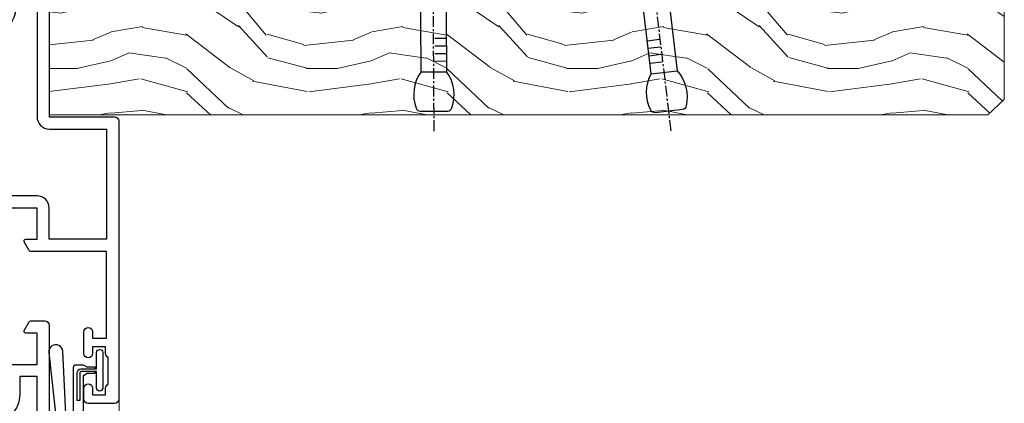
# Model space of a CAD drawing. Units: millimetres. Extents: x 1413 to 9766, y 811 to 2193.
# Drawn here: x 5790 to 5904, y 1555 to 1599 of the extents above; entities that cross this region are included whole.
import ezdxf

# ---------------------------------------------------------------- set-up
doc = ezdxf.new("R2010")
doc.units = ezdxf.units.MM
doc.linetypes.add('CENTER', pattern=[2, 1.25, -0.25, 0.25, -0.25])
doc.linetypes.add('Dashed', pattern=[564.4444465637206, 282.2222232818604, -282.2222232818602])
doc.layers.add('Aluminium Systems Ltd Joinery Detail', color=7, linetype='Continuous')

# ---------------------------------------------------------------- blocks, each defined once
blk = doc.blocks.new('Nail 75 JH')
at = {"linetype": 'CENTER'}
blk.add_line((0, 2.300118051928621), (0, -78.25849807356508), dxfattribs=at)
for p, q in [((1.5, -4.488319011024487), (-1.5, -4.488319011024458)), ((1.499999999999886, -5.730112436134704), (0.1255879953777708, -5.730112436134732)), ((1.499999999999886, -6.600592455787137), (0.1255879953777708, -6.600592455787137)), ((1.499999999999886, -7.471072475439541), (0.1255879953777708, -7.471072475439541)), ((1.499999999999886, -8.341552495091946), (0.1255879953778276, -8.341552495091946))]:
    blk.add_line(p, q)
blk.add_lwpolyline([(-1.5, -4.488319011024458, -0.2475267649991796), (-2.057234792368547, -0.3562033463117587, -0.331135080274166), (-1.578358480166685, 0), (1.578358480166685, 0, -0.331135080274166), (2.057234792368547, -0.3562033463117587, -0.2475267649991796), (1.499999999999886, -4.488319011024487), (1.5, -73.20877276569331, 0.1245641564323093), (0.2845258915276077, -75.96790802185205), (-0.2515467734666004, -75.96790802185205, 0.1012549879648114), (-1.5, -72.05351818931658)], format="xyb", close=True)
blk = doc.blocks.new('Fibre Cement Weatherboard CC ThermaColour Liner 45mm')
at = {"layer": 'Aluminium Systems Ltd Joinery Detail', "lineweight": 5}
h = blk.add_hatch(dxfattribs=at)
h.set_pattern_fill('HONEY', color=256, scale=0.2211125000000359, angle=360, style=0)
h.set_pattern_definition([(0, (-467.4951966491888, -268.0209684003912), (1.053048281250171, 0.6079775633750983), [0.7020321875001139, -1.404064375000228]), (120, (-467.4951966491888, -268.0209684003912), (-1.053048155438884, 0.6079777812866397), [0.702032187500102, -1.404064375000204]), (59.99999999999994, (-467.4951966491888, -268.0209684003912), (1.258112869470804e-07, 1.215955344661738), [-1.404064375000228, 0.7020321875001139])])
edge = h.paths.add_edge_path()
edge.add_arc((52.83475623939216, 2.930632996623899), 2.5, 180.0000000000001, 360.00000000000006, ccw=False)
edge.add_arc((52.83475623939216, 2.930632996623899), 2.5, 0, 180.0000000000001, ccw=False)
h = blk.add_hatch(dxfattribs=at)
h.set_pattern_fill('NET', color=256, scale=0.4422249999999999, angle=225, style=0)
h.set_pattern_definition([(315, (-1834.954448102441, 4373.742029692468), (-0.9928234407849511, -0.9928234407849515), []), (225, (-1834.954448102441, 4373.742029692468), (-0.9928234407849515, 0.9928234407849511), [])])
edge = h.paths.add_edge_path()
edge.add_line((64.43456022031725, 5.493939559482897), (53.69162340054046, 5.500494018389873))
edge.add_arc((52.85522487365483, 3.035632060506032), 2.602903564714436, 283.05461229937526, 431.25644836746125, ccw=False)
edge.add_line((53.4431679159095, 0.5), (64.47917578509782, 0.5))
edge.add_arc((66.38332191296078, 3.014180606625814), 3.153866927914105, 128.1626499734255, 232.8610770962096, ccw=False)
h = blk.add_hatch(dxfattribs=at)
h.set_pattern_fill('WOOD-3', color=256, scale=97.5, angle=30, style=0, pattern_type=2)
h.set_pattern_definition([(4.76359999999984, (490.7248856092244, -7171.838047056802), (-330.0000283895876, -29.9997459798375), [3.612479999999951, -357.6353699999959]), (348.6901, (494.3248856092239, -7171.538047056801), (120.0000225669286, -29.9999289648483), [4.58912999999999, -148.3814699999997]), (314.9999999999999, (498.8248856092239, -7172.438047056798), (-3.306523113702664e-14, -30.00000928346856), [3.39411, -39.03228]), (313.1523999999999, (501.2248856092244, -7174.838047056802), (420.0000850164654, -449.9999261252569), [6.579509999999999, -651.37185]), (347.0054000000001, (505.7248856092244, -7179.638047056803), (-270.0000230324819, 59.99992732735074), [4.002509999999999, -396.2474099999998]), (360, (509.624885609225, -7180.538047056801), (29.99999999999997, -30.00000000000003), [7.5, -22.5]), (9.462299999999765, (517.124885609225, -7180.538047056801), (-150.0000232108592, -29.99994417607295), [3.649649999999993, -178.8332099999998]), (5.710599999999713, (490.7248856092244, -7179.938047056798), (-269.9999827048756, -30.00003943998845), [3.014969999999958, -298.4813099999965]), (360, (493.7248856092244, -7179.638047056803), (29.99999999999997, -30.00000000000003), [4.5, -25.5]), (331.6992, (498.2248856092244, -7179.638047056803), (329.9998535928922, -180.0002662262795), [4.429439999999992, -438.5152499999991]), (307.8749999999999, (502.124885609225, -7181.7380470568), (-120.0000559467582, 149.9999729816166), [6.841049999999986, -335.2115699999996]), (320.7106, (506.3248856092239, -7187.138047056803), (180.0000191874755, -149.9999889572949), [4.263809999999983, -422.1163199999984]), (353.6597999999999, (509.624885609225, -7189.838047056802), (239.9999820781927, -30.00004736879107), [5.43324, -266.22831]), (11.88869999999988, (515.0248856092228, -7190.438047056798), (-419.9999190314803, -90.00031605746501), [5.82494999999993, -576.669689999991]), (6.709799999999706, (490.7248856092244, -7189.2380470568), (270.0000299325391, 29.99981643732056), [5.135159999999992, -508.3820999999995]), (356.6335, (495.8248856092239, -7188.638047056803), (479.999979659061, -30.00032890063538), [5.10881999999993, -505.7727899999929]), (326.3098999999999, (500.9248856092233, -7188.938047056798), (-59.99998673313475, 30.00004003521583), [5.408339999999997, -102.75822]), (312.5103999999999, (505.4248856092233, -7191.938047056798), (299.9997215504041, -330.0002602161362), [4.883640000000001, -483.48096]), (345.0686, (508.7248856092244, -7195.538047056801), (330.0000160477658, -89.99990861934462), [4.657259999999936, -461.0679899999936]), (360, (513.2248856092244, -7196.7380470568), (29.99999999999997, -30.00000000000003), [3.6, -26.4]), (12.99459999999981, (516.8248856092239, -7196.7380470568), (270.0000230324819, 59.99992732735004), [4.002509999999988, -396.2474099999986]), (360, (500.0248856092228, -7166.7380470568), (29.99999999999997, -30.00000000000003), [0, -30]), (136.8475999999999, (504.2248856092244, -7171.2380470568), (449.9999261252561, -420.0000850164664), [6.579509999999987, -651.3718499999991]), (153.4348999999999, (499.4248856092233, -7196.7380470568), (-29.99997473822719, 30.00003928189145), [2.683289999999972, -64.39874999999911]), (171.8698999999998, (497.0248856092228, -7195.538047056801), (-179.9999932938336, 29.99998067446644), [4.242629999999988, -207.8893799999995]), (203.1985999999998, (492.8248856092239, -7194.938047056798), (-149.9999919200123, -60.00003975794547), [2.284739999999974, -226.1884499999973]), (333.4349, (504.2248856092244, -7171.2380470568), (29.9999747382272, -30.00003928189145), [3.354089999999999, -63.72794999999999]), (353.2901999999999, (507.2248856092244, -7172.7380470568), (-270.0000299325392, 29.99981643732125), [5.135160000000001, -508.3821000000002]), (10.12469999999981, (512.3248856092239, -7173.338047056802), (509.9999636894718, 90.00025765850859), [8.532869999999988, -844.7548799999987]), (10.30479999999971, (490.7248856092244, -7168.538047056801), (180.0000288254371, 29.99984626607953), [3.354089999999962, -332.0560799999968]), (344.4759, (494.0248856092228, -7167.938047056798), (-330.0000307388759, 89.99993332816857), [5.604449999999995, -554.8417799999994]), (317.1211, (499.4248856092233, -7169.438047056798), (-390.0000237882238, 359.9999925974296), [5.731499999999946, -567.4176899999932]), (325.3047999999999, (503.624885609225, -7173.338047056802), (299.9998277696255, -210.000258287834), [4.743419999999994, -469.5982199999992]), (350.5377, (507.5248856092228, -7176.038047056801), (150.0000232108592, -29.99994417607323), [5.474489999999998, -177.0083999999999]), (6.581899999999838, (512.9248856092233, -7176.938047056798), (-510.0000431378999, -59.99960101098861), [7.851749999999989, -777.3233999999986]), (8.130099999999889, (490.7248856092244, -7176.038047056801), (-179.9999932938336, -29.99998067446629), [4.242629999999992, -207.8893799999996]), (348.6901, (494.9248856092233, -7175.438047056798), (120.0000225669286, -29.9999289648483), [4.58912999999999, -148.3814699999997]), (317.4895999999999, (499.4248856092233, -7176.338047056802), (-330.0002602161357, 299.9997215504046), [4.88364, -483.4809599999999]), (314.9999999999999, (503.0248856092228, -7179.638047056803), (-3.306523113702664e-14, -30.00000928346856), [5.51544, -36.91098]), (342.646, (506.9248856092233, -7183.538047056801), (-390.0000605729049, 119.999835067774), [5.028929999999933, -497.8627199999933]), (3.366499999999665, (511.7248856092244, -7185.038047056801), (-479.999979659061, -30.00032890063396), [5.108819999999986, -505.7727899999986]), (17.10269999999988, (516.8248856092239, -7184.7380470568), (300.0000519287099, 89.99986480290859), [4.080449999999997, -403.9636799999997]), (8.746199999999785, (490.7248856092244, -7183.538047056801), (209.9999800906905, 30.00012591172568), [3.945869999999958, -390.6425099999946]), (345.0686, (494.624885609225, -7182.938047056798), (330.0000160477658, -89.99990861934462), [4.657259999999936, -461.0679899999936]), (327.9946, (499.124885609225, -7184.138047056803), (-149.9999683436264, 90.000033161331), [5.66039999999999, -277.3590599999995]), (310.1009, (503.9248856092233, -7187.138047056803), (-329.9999417935546, 390.0000578863894), [7.451849999999999, -737.7326999999999]), (344.0546, (508.7248856092244, -7192.838047056802), (-120.0000037995646, 29.99999667889151), [4.368060000000001, -214.03524]), (6.008999999999804, (512.9248856092233, -7194.038047056801), (299.9999925271812, 29.99997952445504), [5.731499999999953, -567.4176899999941]), (23.19859999999977, (518.624885609225, -7193.438047056798), (149.9999919200123, 60.00003975794549), [2.284739999999997, -226.1884499999996]), (9.462299999999765, (490.7248856092244, -7192.538047056801), (-150.0000232108592, -29.99994417607295), [3.649649999999993, -178.8332099999998]), (349.9919999999998, (494.3248856092239, -7191.938047056798), (329.9999866372434, -60.00010416469986), [5.178809999999977, -512.7014999999972]), (322.5946, (499.4248856092233, -7192.838047056802), (389.9997739494009, -300.000298578452), [6.42026999999999, -635.6077499999994]), (330.9453999999999, (504.5248856092228, -7166.7380470568), (210.0000115370904, -120.0000008159787), [3.08868, -305.78022]), (349.2156999999999, (507.2248856092244, -7168.2380470568), (-479.999985110828, 90.00001649037998), [6.413279999999988, -634.913489999999]), (7.124999999999709, (513.5248856092228, -7169.438047056798), (-210.0000113953586, -29.99994845681877), [7.256039999999998, -234.6117])])
h.paths.add_polyline_path([(88.78572596992964, -18.01406915317239), (86.90638799909195, -19.78105676352425), (-21.23530408194415, -19.78105676352425), (-21.23530408194415, -0.6999980019918439), (66.20247222676059, -0.6999980019918439), (67.53383221484657, -7.573135174357958), (78.41100974732237, -7.573135174357958), (78.41100974732237, -0.6999980019918439), (88.34838450015215, -0.6999980019918439), (88.78572596992782, -1.116391441491942)])
blk.add_line((-24.29562078165532, 5.500494018389873), (49.63578624790011, 0.5), dxfattribs=at)
for points in [[(-24.29562078165532, 5.500494018389873), (49.63578624789193, 5.500494018389873), (49.63578624790011, 0.5), (-24.29562078165941, 0.5)], [(88.34838450015215, -0.6999980019918439), (78.41100974732237, -0.6999980019918439), (78.41100974732237, -7.573135174357958), (67.53383221484657, -7.573135174357958), (66.20247222676059, -0.6999980019918439), (-21.23530408194415, -0.6999980019918439), (-21.23530408194415, -19.78105676352425), (86.90638799909195, -19.78105676352425), (88.78572596992964, -18.01406915317239), (88.78572596992782, -1.116391441491942)]]:
    blk.add_lwpolyline(points, close=True, dxfattribs=at)
blk.add_lwpolyline([(53.41781729646277, 5.505638252505378), (64.43456022031725, 5.493939559482897, 0.4915106188759529), (64.4791757850978, 0.5), (53.4431679159095, 0.5, 0.8101017670941715)], format="xyb", close=True, dxfattribs=at)
at = {"layer": 'Aluminium Systems Ltd Joinery Detail', "lineweight": 5, "ltscale": 0.12}
blk.add_circle((52.83475623939216, 2.930632996623899), 2.5, dxfattribs=at)
at = {"layer": 'Aluminium Systems Ltd Joinery Detail', "xscale": -1, "rotation": 180.3473966407072}
blk.add_blockref('Nail 75 JH', (23.09165750006125, -19.3393931088649), dxfattribs=at)
at = {"layer": 'Aluminium Systems Ltd Joinery Detail', "rotation": 186.7683232742154}
blk.add_blockref('Nail 75 JH', (50.13705409586794, -19.3393931088649), dxfattribs=at)
blk = doc.blocks.new('18CCB')
at = {"color": 2}
blk.add_lwpolyline([(6.053292138554028, 4.194739718998276), (11.94670786144088, 4.194739718998674, -0.3152987888799328), (12.3225849097591, 3.93154777632884), (13.11369893466674, 1.757979856674806, 0.3152987888789069), (14.05339155545262, 1.10000000000076), (15.11243556529844, 1.10000000000184, -0.1316524975871745), (15.71243556529699, 0.9392304845427457), (17.2928203230265, 0.02679491924362409, 0.1316524975858391), (17.39282032302545, 2.213340621892712e-12), (17.59999999999964, 1.815436689867056e-12, 0.414213562373095), (18.00000000000109, 0.4000000000018495), (17.99999999999964, 3.800000000001486, 0.4142135623730949), (17.59999999999964, 4.20000000000112), (17.39282032302545, 4.2000000000022, 0.1316524975858392), (17.2928203230269, 4.173205080759027), (15.71243556529663, 3.260769515461218, -0.1316524975870713), (15.11243556529844, 3.10000000000076), (14.96366135512763, 3.10000000000184, -0.315298788879363), (14.68175356889078, 3.297393957004202), (13.79579403302841, 5.731547776328709, 0.3152987888799328), (13.41991698471357, 5.994739718999368), (4.580083015281346, 5.994739718999368, 0.3152987888782229), (4.204205966967351, 5.73154777632922), (3.366143447624565, 3.428989928338011, -0.3152987888789068), (2.896297137232252, 3.10000000000076), (2.887564434700109, 3.10000000000076, -0.1316524975871745), (2.28756443470101, 3.260769515457808), (0.7071796769716485, 4.173205080757214, 0.1316524975898455), (0.6071796769694657, 4.200000000000387), (0.3999999999989114, 4.200000000001125, 0.414213562373095), (-1.094235813070554e-12, 3.800000000001489), (1.094235813070554e-12, 0.4000000000000341, 0.414213562373095), (0.3999999999989114, 0), (0.6071796769694657, 3.979039320256561e-13, 0.1316524975898455), (0.7071796769711369, 0.02679491924519084), (2.287564434701564, 0.9392304845427457, -0.1316524975869816), (2.887564434700109, 1.100000000000021), (3.946608444545929, 1.10000000000076, 0.3152987888789068), (4.886301065331806, 1.757979856674806), (5.677415090243088, 3.93154777632884, -0.3152987888782229)], format="xyb", close=True, dxfattribs=at)
blk = doc.blocks.new('U626-21164')
at = {"flags": 128}
for points in [[(12.99999977387969, 77.75000002516754, 0.9999999999999999), (13.99999976387889, 77.75000002516754), (13.99999976387889, 78.50000001916851), (15.4999997488795, 78.50000001916851), (15.4999997488795, 77.75000002516754, 0.2982166195624021), (15.79999973386802, 77.29174246549519), (15.79999973387046, 74.20825762684044, 0.2982166195641587), (15.4999997488795, 73.750000067168), (15.4999997488795, 73.00000007317067), (13.99999976387889, 73.00000007317067), (13.99999976387889, 73.750000067168, 0.9999999999999999), (12.99999977387969, 73.750000067168), (12.99999977387969, 71.2500000896689, 0.9999999999999999), (13.99999976387889, 71.2500000896689), (13.9999997638798, 72.00000008366987), (15.5999993883116, 72.00000008366987), (15.59999938831069, 58), (14.87734965750141, 58.00000000000364, 0.2679491924316058), (14.7041445767446, 57.90000000000146), (14.12679430755449, 56.90000000000128, 0.577350269186146), (14.29999938831142, 56.60000000000218), (15.5999993883116, 56.60000000000218), (15.5999993883116, 53), (4.899999388311784, 53), (4.899999388311784, 56.60000000000218), (6.199999388311056, 56.60000000000218, 0.5773502691860696), (6.373204469068327, 56.90000000000146), (5.795854199879585, 57.90000000000163, 0.2679491924316058), (5.622649119122883, 58.00000000000364), (2.777349657502867, 58, 0.2679491924303097), (2.604144576744687, 57.90000000000146), (2.026794307555946, 56.90000000000128, 0.577350269186146), (2.199999388312875, 56.60000000000218), (3.499999388312148, 56.60000000000218), (3.499999388312148, 53), (2.300053234266812, 53, -0.3596409721301618), (2.005443213358461, 53.24338784953929, 0.263850549365317), (1.813439300000113, 53.46868327017), (0.4026059999995653, 53.98218457016998, 0.08748900000011278), (0.2999999999994145, 54.00027677016988, 0.4142139999934924), (8.526512829121202e-14, 53.70027677017052, 0.02182000000103433), (0.001141600000295284, 53.67413007016876), (0.2080991999992818, 51.30859387016974, 0.1763270000003496), (0.2948255999995979, 51.122608570171), (0.6585785999995153, 50.75885547016895, 0.1989120000013939), (0.7999999999993008, 50.7002767701706, 0.06554300000038073), (0.8517637999994747, 50.70709167016685, 0.267949000002406), (0.9931852000005108, 50.84851297016939), (1.038484599999862, 51.01757287016909, -0.2679489999997427), (1.179905999998567, 51.15899427017212), (3.161850000000442, 51.69005457016826, -0.06554300000037125), (3.239495699999765, 51.7002767701706), (3.399999999999665, 51.7002767701706, -0.6885010989217927), (3.599999731537849, 51.17667005665518, 0.2134221664364324), (3.499999388312148, 50.95306295202681), (3.499999388311693, 47.00027677016988, -0.4142135623726955), (3.199999388311056, 46.7002767701706), (2.979074200000497, 46.7002767701706, -0.1378520000005674), (2.822791299999238, 46.74419937017228), (1.304188550783834, 47.67099513917853, 0.5854977655294934), (1.000000000000085, 47.5002768159502), (1.000000000000085, 45.97239331037781, 0.2614335027642285), (1.191622898431973, 45.63095666392474), (3.499999388311238, 44.22216593737176), (3.499999388312148, 13.77783410866323), (1.191622898431007, 12.36904333607521, 0.2614335027640176), (1.000000000000085, 12.02760668962219), (1.000000000000085, 10.4997231840498, 0.5854977655265123), (1.304188550784687, 10.32900486082508), (2.82279129999975, 11.25580062983141, -0.1378520000006876), (2.979074200000554, 11.2997232298294), (3.199999388310999, 11.2997232298294, -0.4142135623740275), (3.499999388312148, 10.99972322983012), (3.499999388312148, 7.046937047972818, 0.2134221664312874), (3.599999731535576, 6.823329943348426, -0.6885010989270792), (3.399999999999721, 6.299723229833035), (3.239495699999708, 6.299723229833035, -0.0655429999998054), (3.161850000000499, 6.309945429831714), (1.179905999999477, 6.841005729831522, -0.2679489999982372), (1.038484599999805, 6.982427129831194), (0.9931852000009087, 7.151487029830832, 0.2679489999972501), (0.85176379999902, 7.292908329829515, 0.0655429999993061), (0.7999999999993008, 7.299723229829397, 0.1989120000009701), (0.6585785999996858, 7.241144529831217), (0.294825599999939, 6.877391429832528, 0.1763270000007642), (0.2080991999992818, 6.691406129830284), (0.001141599999840537, 4.325869929831356, 0.02181999999829389), (8.526512829121202e-14, 4.299723229832495, 0.4142139999966891), (0.2999999999993577, 3.999723229833762, 0.08748900000011284), (0.4026059999997358, 4.017815429833718), (1.813439300000056, 4.531316729829967, 0.2638505493653171), (2.00544321335795, 4.75661215046037, -0.3596409721327296), (2.300053234268574, 5), (3.499999388312148, 5), (3.499999388312148, 1.400000000001455), (2.199999388312875, 1.400000000001455, 0.57735026919232), (2.02679430755515, 1.100000000002183), (2.604144576746165, 0.1000000000019554, 0.2679491924284819), (2.777349657502867, 3.637978807091713e-12), (5.622649119122883, 0, 0.2679491924360756), (5.795854199879699, 0.1000000000021828), (6.373204469067872, 1.100000000002183, 0.5773502691917148), (6.199999388311056, 1.400000000001455), (4.899999388311784, 1.400000000001455), (4.899999388311784, 5), (15.5999993883116, 5), (15.5999993883116, 1.400000000001455), (14.29999938831142, 1.400000000001455, 0.57735026919232), (14.12679430755369, 1.100000000002183), (14.7041445767446, 0.1000000000021828, 0.2679491924360756), (14.87734965750141, 0), (16.49999938831215, 0, 0.414213562373095), (16.99999938831215, 0.5), (16.99999938831215, 79.0000000086693, 0.414213562373095), (16.49999938831215, 79.5000000086693), (13.49999976887929, 79.5000000086693, 0.4142135623725622), (12.99999977387878, 79.00000001366789)], [(15.59999938831069, 51.60000000000218), (15.59999938831069, 6.399999999997817), (13.59999938831251, 6.399999999997817), (13.59999938831251, 8.449999999993452, 0.1972789002257974), (12.63365323445899, 10.80386795333158, 0.9999999999987036), (11.56634554215495, 9.749897227961952, -0.1972789002246854), (12.09999938831206, 8.450000000004366), (12.09999938831251, 6.599999999998545), (11.80233370598953, 6.599999999998545), (11.43915646623159, 7.032817780231909, -0.363970234265135), (9.06084231039003, 7.032817780229379), (8.697665070631132, 6.599999999998545), (8.399999388308146, 6.599999999998545), (8.399999388308146, 8.450000000000188, -0.1972789002237615), (8.933653234465709, 9.749897227957831, 0.999999999997739), (7.866345542160929, 10.80386795333126, 0.1972789002257974), (6.899999388308146, 8.44999999999709), (6.899999388308146, 6.399999999997817), (4.899999388311784, 6.399999999997817), (4.899999388311784, 51.59999999998399), (6.899999388308146, 51.59999999992215), (6.899999388307236, 49.54999999992651, 0.1972789002255469), (7.8663455421582, 47.19613204659277, 0.9999999999999999), (8.933653234467585, 48.25010277196114, -0.1972789002245185), (8.399999388308146, 49.54999999992287), (8.399999388308146, 51.39999999992142), (8.697665070631132, 51.39999999992142), (9.060842310389688, 50.96718221969434, -0.3639702342661857), (11.4391564662329, 50.96718221969059), (11.80233370598953, 51.39999999992142), (12.09999938831251, 51.39999999992142), (12.09999938831251, 49.54999999991614, -0.1972789002238504), (11.56634554215546, 48.25010277196219, 0.9999999999999997), (12.63365323446041, 47.19613204659115, 0.1972789002246855), (13.59999938831422, 49.54999999991796), (13.59999938831251, 51.59999999999854)]]:
    blk.add_lwpolyline(points, format="xyb", close=True, dxfattribs=at)
blk = doc.blocks.new('U636-21343')
at = {"flags": 128}
for points in [[(14.97320543045328, 1.100000159338578, 0.577350269195261), (14.80000034969652, 1.400000159337935), (13.50000034969543, 1.400000159337935), (13.50000034969543, 5.000000159340118), (14.69994650374082, 5.000000159340118, -0.3596409721362608), (14.99455652465087, 4.756612309801056, 0.2638505493619986), (15.18656043800746, 4.531316889170114), (16.59739373800772, 4.017815589170254, 0.0874890000004102), (16.69999973800822, 3.999723389170242, 0.4142140000013508), (16.99999973800749, 4.29972338916923, 0.02182000000101021), (16.99885813800773, 4.32587008917136), (16.79190053800778, 6.691406289170885, 0.176327000001765), (16.70517413800752, 6.87739158917276), (16.34142113800726, 7.241144689167839, 0.1989119999986603), (16.19999973800827, 7.299723389169515, 0.0655429999997492), (16.14823593800821, 7.292908489169662, 0.2679490000043698), (16.00681453800661, 7.151487189170723), (15.96151513800777, 6.982427289171341, -0.2679490000014962), (15.8200937380081, 6.84100588917164), (13.83814973800753, 6.309945589168194, -0.0655430000002621), (13.76050403800781, 6.299723389169515), (13.59999973800785, 6.299723389169515, -0.6885010989250544), (13.40000000647018, 6.823330102688999, 0.2134221664332555), (13.50000034969725, 7.046937207313306), (13.50000034969634, 10.9997233891666, -0.4142135623700317), (13.80000034969652, 11.29972338916951), (14.02092553800708, 11.29972338916951, -0.1378520000005675), (14.17720843800834, 11.25580078916784), (15.69581118722374, 10.32900502016159, 0.5854977655294934), (15.99999973800749, 10.49972334338992), (15.99999973800658, 12.02760684896231, 0.2614335027637104), (15.80837683957742, 12.36904349541538), (13.50000034969634, 13.77783422196836), (13.50000034969634, 44.22216605068053), (15.80837683957731, 45.63095682326477, 0.2614335027639123), (15.99999973800749, 45.97239346971793), (15.99999973800749, 47.50027697529032, 0.5854977655354626), (15.69581118722289, 47.67099529851504), (14.17720843800731, 46.74419952950868, -0.1378519999986761), (14.02092553800702, 46.70027692951072), (13.80000034969652, 46.70027692951072, -0.4142135623698984), (13.50000034969725, 47.00027692950999), (13.50000034969725, 50.9530631113673, 0.21342216643406), (13.40000000647063, 51.17667021599527, -0.6885010989229181), (13.59999973800785, 51.70027692950708), (13.76050403800787, 51.70027692950708, -0.06554299999980545), (13.83814973800708, 51.6900547295084), (15.82009373800804, 51.15899442950499, -0.2679489999996079), (15.96151513800777, 51.01757302950892), (16.00681453800564, 50.84851312950971, 0.2679490000024394), (16.14823593800719, 50.70709182950696, 0.06554300000101873), (16.19999973800827, 50.70027692950708, 0.1989119999995795), (16.34142113800789, 50.7588556295089), (16.70517413800781, 51.12260872950733, 0.1763270000015378), (16.79190053800829, 51.30859402950983), (16.99885813800768, 53.67413022950848, 0.02181999999827612), (16.99999973800749, 53.70027692950762, 0.4142139999993529), (16.69999973800816, 54.00027692950636, 0.08748899999877871), (16.59739373800829, 53.9821847295064), (15.18656043800746, 53.46868342951012, 0.2638505493625834), (14.99455652465099, 53.2433880088762, -0.3596409721327296), (14.69994650374082, 53.00000015933648), (13.50000034969543, 53.00000015934012), (13.50000034969543, 56.60000015933866), (14.80000034969652, 56.6000001593423, 0.577350269189778), (14.97320543045333, 56.90000015933794), (14.39585516126328, 57.90000015934163, 0.2679491924341806), (14.22265008050653, 58.00000015934012), (11.37735061888651, 58.00000015934012, 0.2679491924339199), (11.20414553812878, 57.90000015933794), (10.62679526893959, 56.90000015933776, 0.577350269186146), (10.80000034969652, 56.60000015933866), (12.1000003496967, 56.60000015933866), (12.1000003496967, 53.00000015934012), (1.400000349696882, 53.00000015934012), (1.400000349696882, 56.60000015933866), (2.700000349696154, 56.60000015933866, 0.5773502691860696), (2.873205430453424, 56.90000015933794), (2.295855161264683, 57.9000001593418, 0.2679491924297004), (2.122650080507071, 58.00000015934012), (0.5000003496972454, 58.00000015934012, 0.414213562373095), (3.496972453831404e-07, 57.50000015934012), (3.496981548778422e-07, 0.500000159340118, 0.414213562373095), (0.5000003496981549, 1.593401179889042e-07), (2.122650080507071, 1.593401179889042e-07, 0.2679491924278113), (2.295855161262978, 0.1000001593386628), (2.873205430452913, 1.100000159338578, 0.577350269195261), (2.700000349696154, 1.400000159337935), (1.400000349696882, 1.400000159337935), (1.400000349696882, 5.000000159340118), (12.1000003496967, 5.000000159340118), (12.1000003496967, 1.400000159337935), (10.80000034969652, 1.400000159337935, 0.5773502691929109), (10.62679526894061, 1.100000159338663), (11.20414553812969, 0.1000001593386628, 0.2679491924360756), (11.37735061888651, 1.593364800100971e-07), (14.22265008050653, 1.593401179889042e-07, 0.267949192427202), (14.39585516126238, 0.1000001593383502)], [(10.10000034969761, 8.450000159342125, 0.1972789002246854), (9.13365419584568, 10.80386811266692, 0.9999999999999999), (8.066346503539762, 9.749897387298716, -0.1972789002245184), (8.60000034969761, 8.450000159337208), (8.60000034969761, 6.600000159338663), (8.302334667374623, 6.600000159338663), (7.939157427617545, 7.032817939569128, -0.3639702342654387), (5.560843271774218, 7.032817939569497), (5.19766603201623, 6.600000159338663), (4.900000349693244, 6.600000159338663), (4.900000349693244, 8.450000159340306, -0.1972789002246855), (5.433654195850977, 9.749897387297665, 1), (4.366346503545003, 10.8038681126686, 0.1972789002257139), (3.400000349693244, 8.45000015933357), (3.400000349693244, 6.400000159341573), (1.400000349696882, 6.400000159330659), (1.400000349696882, 51.60000015932411), (3.400000349693244, 51.60000015932775), (3.400000349693244, 49.55000015925444, 0.1972789002246855), (4.366346503543696, 47.19613220593294, 0.9999999999999999), (5.433654195848874, 48.25010293130464, -0.1972789002237615), (4.900000349693244, 49.55000015926299), (4.900000349693244, 51.40000015926154), (5.19766603201623, 51.40000015926154), (5.5608432717749, 50.9671823790313, -0.3639702342654387), (7.939157427617999, 50.9671823790307), (8.302334667374623, 51.40000015926154), (8.60000034969761, 51.40000015926154), (8.60000034969761, 49.55000015925989, -0.1972789002236781), (8.066346503540444, 48.25010293129856, 1.000000000000794), (9.133654195843462, 47.19613220593152, 0.1972789002246855), (10.10000034969761, 49.55000015926299), (10.10000034969761, 51.60000015933866), (12.1000003496967, 51.6000001593423), (12.1000003496967, 6.400000159341573), (10.10000034969761, 6.400000159337935)]]:
    blk.add_lwpolyline(points, format="xyb", close=True, dxfattribs=at)
blk = doc.blocks.new('U636-18CCB-U626')
for name, p in [('U626-21164', (28.00000096138601, 1.593401179889042e-07)), ('U636-21343', (0, 0)), ('18CCB', (13.4999999999991, 47.00525957167309))]:
    blk.add_blockref(name, p)
at = {"xscale": -1, "rotation": 180}
blk.add_blockref('18CCB', (13.4999999999991, 10.99473900967184), dxfattribs=at)
blk = doc.blocks.new('SH068 Comp')
blk.add_lwpolyline([(-0.8500000000001364, -0.1499999999999773), (-0.8500000000001364, -0.3499999999999659), (-1.766987298107779, -0.3499999999999375), (-2.200000000000045, -0.5999999999999943), (-3.100000000000023, -0.5999999999999943, -0.4142135623730673), (-3.400000000000091, -0.2999999999999829), (-3.399999999999977, 5.100000000000009), (-4.126062273728053, 5.100000000000009, 0.3990403827646531), (-4.225926683175999, 5.005205739679411), (-4.601084724416523, -2.191645917435338, -1.028261591740668), (-6.195355051042725, -2.063916652127958), (-5.319082473145727, 6.032281255452119, -0.3829770594063191), (-5.020824329004768, 6.300000000000011), (-2.499999999999886, 6.300000000000011, -0.4142135623731031), (-2.199999999999932, 6), (-2.200000000000045, 0.600000000000108), (-1.766987298107892, 0.3500000000000512), (-0.8500000000001364, 0.3500000000000227), (-0.8500000000001364, 0.1499999999999773)], format="xyb")
blk.add_lwpolyline([(-2.950000000000045, 3.500000000000028), (-2.950000000000045, 0.2999999999999829, 0.414213562373095), (-2.500000000000114, -0.1499999999999488), (-0.7000000000000455, -0.1499999999999773), (-0.7000000000000455, -2.050000000000011, 0.9999999999999999), (0, -2.050000000000011), (0, 2.050000000000011, 0.9999999999999999), (-0.7000000000000455, 2.050000000000011), (-0.7000000000000455, 0.1499999999999773), (-2.500000000000114, 0.1500000000000057, -0.414213562373095), (-2.650000000000091, 0.2999999999999829), (-2.650000000000091, 3.500000000000028)], format="xyb", close=True)
blk = doc.blocks.new('U682-21562')
at = {"flags": 128}
for points in [[(16.00681418832505, 50.34851297881971, 0.2679489999992928), (16.1482355883229, 50.20709167880889, 0.06554299998015399), (16.19999938830756, 50.20027677881274, 0.1989120000328661), (16.3414207883377, 50.2588554788116), (16.70517378831539, 50.62260857882529, 0.1763269999960226), (16.79190018831889, 50.80859387881617), (16.998857788328, 53.1741300788145, 0.02182000001949847), (16.99999938831365, 53.20027677883888, 0.4142139999833859), (16.69999938830756, 53.50027677881945, 0.08748899999413082), (16.5973933883156, 53.48218457881273), (15.18656008833682, 52.9686832788185, 0.2638505493460068), (14.99455617496744, 52.74338785821311, -0.359640972143876), (14.69994615405471, 52.50000000867556), (13.50000000000023, 52.50000000864645), (13.50000000000023, 56.10000000865227), (14.80000000001769, 56.10000000866367, 0.5773502691943924), (14.97320508077894, 56.40000000866974), (14.39585481158826, 57.40000000865541, 0.2679491924422482), (14.22264973082952, 57.50000000867556), (11.37735026920586, 57.50000000866115, 0.267949192464181), (11.20414518843995, 57.40000000864063), (10.62679491924803, 56.40000000864489, 0.5773502691515323), (10.80000000001769, 56.10000000865227), (12.10000000000605, 56.10000000865227), (12.10000000000605, 52.50000000864645), (1.400000000008959, 52.50000000864645), (1.400000000008959, 56.10000000865227), (2.700000000011869, 56.10000000866367, 0.5773502691463215), (2.873205080780394, 56.40000000864063), (2.295854811592221, 57.40000000864427, 0.2679491924617441), (2.122649730823696, 57.50000000867556), (0.5000000000002274, 57.50000000864645, 0.414213562373095), (2.273736754432321e-13, 57.00000000864645), (0, 0.5000000000026148, 0.414213562373095), (0.5000000000002274, 2.614797267597169e-12), (3.49999961943854, -2.614797267597169e-12, 0.414213562373095), (3.999999614437911, 0.499999994996756), (3.999999614438138, 1.749999983471639, 0.9999999999999999), (2.999999624438942, 1.749999983471639), (2.999999624444399, 0.9999999894670282), (1.499999639432872, 0.9999999894670282), (1.499999639440148, 1.749999983471639, 0.2982166195579237), (1.199999654454814, 2.208257543129434), (1.199999654453222, 5.291742381837253, 0.2982166195606314), (1.499999639436169, 5.749999941503916), (1.499999639432872, 6.499999935479423), (2.999999624444399, 6.499999935479423), (2.999999624438033, 5.749999941503916, 0.9999999999999999), (3.999999614439048, 5.749999941503916), (3.999999614438138, 8.24999991897755, 0.9999999999999999), (2.999999624438942, 8.24999991897755), (2.999999624444399, 7.49999992497294), (1.400000000008959, 7.49999992497294), (1.400000000008959, 21.50000000864645), (2.122649730823696, 21.50000000866046, 0.2679491924221885), (2.295854811577328, 21.60000000865227), (2.873205080768003, 22.60000000865583, 0.57735026919354), (2.700000000011869, 22.90000000866974), (1.400000000008959, 22.90000000864063), (1.400000000008959, 26.50000000864645), (12.10000000000605, 26.50000000864645), (12.10000000000605, 22.90000000864063), (10.80000000001769, 22.90000000864063, 0.5773502691982767), (10.62679491926258, 22.60000000865313), (11.20414518844359, 21.60000000865227, 0.2679491924279764), (11.37735026920586, 21.500000008657), (14.22264973082952, 21.50000000867556, 0.2679491924173146), (14.39585481157917, 21.6000000086504), (14.97320508075086, 22.60000000865227, 0.5773502692177932), (14.80000000001769, 22.90000000865672), (13.50000000000023, 22.90000000864063), (13.50000000000023, 26.50000000864645), (14.69994615405471, 26.50000000867556, -0.3596409721416753), (14.99455617496426, 26.25661215911069, 0.2638505493484719), (15.18656008833659, 26.03131673850169), (16.59739338830718, 25.51781543848017, 0.0874890000007692), (16.69999938830756, 25.49972323847882, 0.4142140000118004), (16.99999938831286, 25.79972323848312, 0.02181999999599375), (16.99885778830924, 25.82586993847769), (16.79190018831309, 28.19140613847674, 0.1763269999842448), (16.70517378831767, 28.37739143846392), (16.34142078831815, 28.74114453848131, 0.1989120000148985), (16.19999938830756, 28.79972323847875, 0.06554299998318688), (16.14823558832109, 28.79290833848171, 0.2679490000266235), (16.00681418831493, 28.65148703847356), (15.96151478833076, 28.48242713848856, -0.2679490000094972), (15.82009338831369, 28.3410057384896), (13.83814938832097, 27.80994543846725, -0.06554300000105358), (13.76050368831807, 27.7997232384723), (13.59999938833084, 27.79972323848312, -0.6885010989397078), (13.39999965679169, 28.32332995198763, 0.2134221664505118), (13.49999999999648, 28.54693705664511), (13.49999999999659, 32.49972323846566, -0.4142135623624396), (13.8000000000136, 32.79972323847221), (14.0209251883241, 32.79972323848312, -0.1378519999920203), (14.17720808831507, 32.75580063848682), (15.6958108375436, 31.82900486947881, 0.5854977655588983), (15.99999938832025, 31.99972319268534), (15.99999938832821, 33.52760669827956, 0.2614335027683141), (15.80837648989814, 33.86904334472612), (13.73952863614591, 35.13165090047085, -0.2614335109582389), (13.50000000001864, 35.55844671651982), (13.50000000001864, 43.44155330077308, -0.2614335109582389), (13.73952863614591, 43.86834911682206), (15.8083764898945, 45.13095667257119, 0.2614335027688325), (15.99999938832843, 45.47239331901335), (15.99999938832821, 47.00027682460757, 0.5854977655597128), (15.69581083754315, 47.17099514781395), (14.17720808832723, 46.24419937882601, -0.1378520000123775), (14.02092518832092, 46.20027677880245), (13.8000000000136, 46.20027677880978, -0.4142135623624396), (13.50000000001796, 46.50027677882724), (13.50000000000023, 50.4530629606769, 0.2134221664560869), (13.39999965675815, 50.67667006532099, -0.6885010988960979), (13.59999938833084, 51.20027677882683), (13.76050368831807, 51.20027677883888, -0.06554299999967785), (13.83814938831574, 51.19005457881633), (15.82009338832017, 50.65899427881493, -0.2679490000304472), (15.96151478832394, 50.5175728788042)], [(5.250000000029615, 28.00000000865606), (5.491350553262748, 28.00000000865606), (5.785818585495633, 28.35093334398226, 0.3639702342652327), (7.714181414559391, 28.35093334397737), (8.008649446796483, 28.00000000865606), (8.250000000029615, 28.00000000865606), (8.25000000002916, 29.50000000865606, 0.1826758136767207), (7.875000000042974, 30.49215675029137, -0.9999999999953181), (8.925000000048954, 31.41816970915545, -0.1826758136790664), (9.650000000030161, 29.50000000865606), (9.650000000030161, 27.90000000865751), (12.10000000002907, 27.90000000865751), (12.10000000002907, 51.1000000086546), (1.400000000030161, 51.1000000086546), (1.400000000030161, 27.90000000865751), (3.85000000002907, 27.90000000865751), (3.85000000002907, 29.50000000865606, -0.1826758136790664), (4.57500000000374, 31.41816970914803, -0.9999999999953181), (5.625000000017849, 30.49215675029001, 0.1826758136767206), (5.250000000029956, 29.50000000865606)]]:
    blk.add_lwpolyline(points, format="xyb", close=True, dxfattribs=at)
blk = doc.blocks.new('U684-21564')
at = {"flags": 128}
for points in [[(0.9999999999826956, 23.97239331036154, 0.2614335027688325), (1.19162289841663, 23.63095666391938), (3.260470752162381, 22.36834910817196, -0.2614335109600014), (3.499999388292484, 21.94155329212127), (3.499999388292484, 14.05844670786801, -0.2614335109582389), (3.260470752165223, 13.63165089181904), (1.191622898413049, 12.36904333607431, 0.261433502768314), (1.00000000001521, 12.02760668962775), (0.9999999999909379, 10.49972318403353, 0.5854977655843085), (1.30418855078526, 10.329004860827), (2.822791300006121, 11.25580062984112, -0.1378520000094665), (2.979074200019316, 11.29972322983132), (3.199999388297532, 11.2997232298204, -0.4142135623340253), (3.499999388310902, 10.99972322984296), (3.499999388313118, 7.046937047964192, 0.2134221664171463), (3.599999731546437, 6.823329943365208, -0.6885010989418937), (3.400000000009389, 6.299723229831314), (3.239495700007613, 6.299723229850158, -0.06554299999053491), (3.161850000019261, 6.309945429844546), (1.179906000025345, 6.84100572983577, -0.2679490000086144), (1.038484600009473, 6.98242712983675), (0.9931852000166588, 7.151487029850712, 0.2679490000030804), (0.8517638000074941, 7.292908329834957, 0.06554300000386938), (0.8000000000035685, 7.299723229823555, 0.1989119999904507), (0.6585786000075347, 7.241144529829497), (0.2948256000071625, 6.877391429846326, 0.1763270000205542), (0.2080991999980357, 6.691406129824926), (0.00114159999438801, 4.325869929825884, 0.02181999999546507), (-2.922995179233112e-12, 4.299723229831314, 0.4142140000118004), (0.3000000000035685, 3.999723229824596, 0.0874890000015061), (0.4026060000039466, 4.017815429828359), (1.81343930001609, 4.531316729828759, 0.2638505493604444), (2.005443213372222, 4.756612150458877, -0.3596409721423417), (2.300053234285518, 4.999999999994642), (3.499999388310902, 4.999999999994642), (3.499999388310902, 1.400000000017925), (2.199999388322543, 1.40000000000721, 0.5773502691935397), (2.02679430756027, 1.100000000000463), (2.604144576756004, 0.1000000000013723, 0.2679491924239402), (2.777349657510716, -5.358006562224855e-12), (5.62264911913437, 5.356977893037456e-12, 0.2679491924279764), (5.795854199896643, 0.1000000000004628), (6.373204469075778, 1.100000000001486, 0.5773502691996029), (6.199999388322543, 1.400000000017925), (4.899999388305081, 1.400000000017925), (4.899999388305081, 4.999999999994642), (15.59999938831672, 4.999999999994642), (15.59999938831672, 1.400000000017925), (14.29999938832836, 1.40000000000721, 0.5773502691935397), (14.12679430756609, 1.100000000000463), (14.70414457676148, 0.100000000001287, 0.2679491924240925), (14.87734965751654, -5.358006562224855e-12), (18.4999993883109, -5.358006562224855e-12), (18.89999938830508, 0.4000000000179251), (25.09999938831672, 0.4000000000179251), (25.4999993883109, -5.358006562224855e-12), (27.89999938830508, 1.917951051958571e-12, 0.9999999999999997), (27.89999938830508, 1.200000000006284), (16.9999993883109, 1.200000000006284), (16.9999993883109, 20.50000000002375), (24.4999993883109, 20.49999999999464, 0.414213562373095), (24.9999993883109, 20.99999999999464), (24.9999993883109, 53.00000000866758, 0.4142135623730949), (24.4999993883109, 53.50000000866758), (21.49999976887259, 53.50000000866758, 0.4142135623730951), (20.9999997738714, 53.00000001367344), (20.99999977387299, 51.75000002516946, 0.9999999999999999), (21.99999976387219, 51.75000002516946), (21.99999976389583, 52.50000001917407), (23.49999974887826, 52.50000001917407), (23.49999974887234, 51.75000002516946, 0.2982166195751545), (23.79999973388127, 51.29174246548972), (23.79999973388155, 48.20825762685318, 0.2982166195768565), (23.49999974887314, 47.75000006716628), (23.49999974887826, 47.00000007316167), (21.99999976389583, 47.00000007316167), (21.9999997638731, 47.75000006716628, 0.9999999999999999), (20.99999977387208, 47.75000006716628), (20.99999977387299, 45.25000008966354, 0.9999999999999999), (21.99999976387219, 45.25000008966354), (21.99999976389583, 46.00000008366816), (23.59999938831672, 46.00000008366816), (23.59999938831672, 35.99999999999464), (14.87734965751654, 36.00000000002375, 0.2679491924279764), (14.70414457676268, 35.90000000001307), (14.12679430756609, 34.90000000001793, 0.5773502692299198), (14.29999938832836, 34.60000000001286), (15.59999938831672, 34.60000000000046), (15.59999938831672, 30.99999999999464), (4.899999388305081, 30.99999999999464), (4.899999388305081, 34.60000000000046), (6.199999388322543, 34.60000000000046, 0.5773502691935397), (6.373204469077597, 34.90000000001378), (5.795854199887775, 35.90000000001793, 0.2679491924220362), (5.62264911913437, 36.00000000000948), (2.777349657510716, 36.00000000002375, 0.2679491924279765), (2.604144576754526, 35.90000000001443), (2.026794307565955, 34.90000000001793, 0.577350269198277), (2.199999388322543, 34.60000000001112), (3.499999388310902, 34.60000000000046), (3.499999388310902, 30.99999999999464), (2.300053234285518, 31.00000000002375, -0.3596409721433512), (2.005443213373245, 31.24338784956082, 0.2638505493631069), (1.813439300012281, 31.46868327019102), (0.4026060000063341, 31.98218457016092, 0.08748900000339002), (0.3000000000035685, 32.00027677016404, 0.4142139999833859), (8.970602038971265e-14, 31.70027677018707, 0.02182000001940617), (0.001141600008371491, 31.67413007016363), (0.2080992000034927, 29.30859387016436, 0.1763269999962694), (0.2948256000080152, 29.12260857017124), (0.6585785999978713, 28.75885547018889, 0.1989120000260721), (0.8000000000035685, 28.70027677016482, 0.06554300000020301), (0.8517638000035719, 28.70709167018676, 0.2679490000067959), (0.9931852000148398, 28.84851297016802), (1.038484600018113, 29.01757287018164, -0.2679489999919957), (1.179906000014943, 29.15899427018228), (3.161850000019716, 29.69005457017384, -0.06554299999016729), (3.239495700007613, 29.70027677016908), (3.400000000009389, 29.70027677018707, -0.6885010989643768), (3.599999731532965, 29.17667005664079, 0.2134221665026304), (3.49999938831147, 28.95306295193778), (3.499999388293166, 25.00027677017543, -0.4142135623624396), (3.199999388297532, 24.70027677016888), (2.979074199987257, 24.70027677015797, -0.1378520000085106), (2.822791299985146, 24.74419937017625), (1.304188550768093, 25.67099513916229, 0.5854977655597128), (0.9999999999909379, 25.50027681595576)], [(9.285817973781693, 6.850933335320049, 0.3639702342652755), (11.21418080283795, 6.850933335308681), (11.50864883507959, 6.499999999994642), (11.7499993883109, 6.499999999994642), (11.74999938830948, 8.000000000023746, 0.1826758136746538), (11.37499938832841, 8.992156741644337, -0.9999999999989794), (12.42499938833302, 9.918169700498098, -0.1826758136799272), (13.14999938831895, 7.999999999994642), (13.14999938831963, 6.400000000017925), (15.59999938831672, 6.400000000017925), (15.59999938831092, 20.50000000002375, -0.414213562373095), (16.9999993883109, 21.90000000001793), (23.59999938831672, 21.89999999998882), (23.59999938831672, 34.60000000000046), (16.9999993883109, 34.60000000000046), (16.9999993883109, 30.99999999999464, -0.4142135623728334), (15.59999938831797, 29.59999999999378), (4.899999388305081, 29.60000000000046), (4.899999388305081, 6.400000000017925), (7.349999388316722, 6.400000000017925), (7.349999388316722, 7.999999999994642, -0.1826758136778019), (8.074999388288209, 9.918169700479652, -1.000000000008555), (9.124999388293904, 8.99215674164499, 0.1826758136747962), (8.749999388309195, 8.000000000023746), (8.7499993883109, 6.499999999994642), (8.991349941542214, 6.499999999994642)]]:
    blk.add_lwpolyline(points, format="xyb", close=True, dxfattribs=at)
blk = doc.blocks.new('U682-18CCB-U684')
for name, p in [('U684-21564', (28.00000061168932, 21.50000000865181)), ('18CCB', (13.50000000000909, 46.50526028964708))]:
    blk.add_blockref(name, p)
at = {"ltscale": 10}
blk.add_blockref('U682-21562', (2.220446049250313e-16, 0), dxfattribs=at)
at = {"xscale": -1, "rotation": 180}
blk.add_blockref('18CCB', (13.49999999999653, 32.49473972764582), dxfattribs=at)
blk = doc.blocks.new('ThermAcolour Hinged Door Open Out Head')
at = {"layer": 'Aluminium Systems Ltd Joinery Detail', "linetype": 'Continuous', "lineweight": 5}
blk.add_line((9.994200729190197, -44.54210926269661), (9.994200729190197, -148.3922584852172), dxfattribs=at)
at = {"layer": 'Aluminium Systems Ltd Joinery Detail', "linetype": 'Dashed', "xscale": -1, "rotation": 180}
for name, p in [('U682-18CCB-U684', (-43.06665664484899, 29.97501074023967)), ('U636-18CCB-U626', (-43.06665699454788, -35.52498910906797)), ('SH068 Comp', (8.08906081398709, -41.20854851680997))]:
    blk.add_blockref(name, p, dxfattribs=at)

msp = doc.modelspace()

# ---------------------------------------------------------------- block references
at = {"layer": 'Aluminium Systems Ltd Joinery Detail'}
msp.add_blockref('Fibre Cement Weatherboard CC ThermaColour Liner 45mm', (5815.034913482565, 1607.854678825492, 1.000000000000028), dxfattribs=at)
at = {"layer": 'Aluminium Systems Ltd Joinery Detail', "ltscale": 0.1}
msp.add_blockref('ThermAcolour Hinged Door Open Out Head', (5791.86626604547, 1599.879670091892, 1.000000000000028), dxfattribs=at)

doc.saveas('drawing.dxf')
